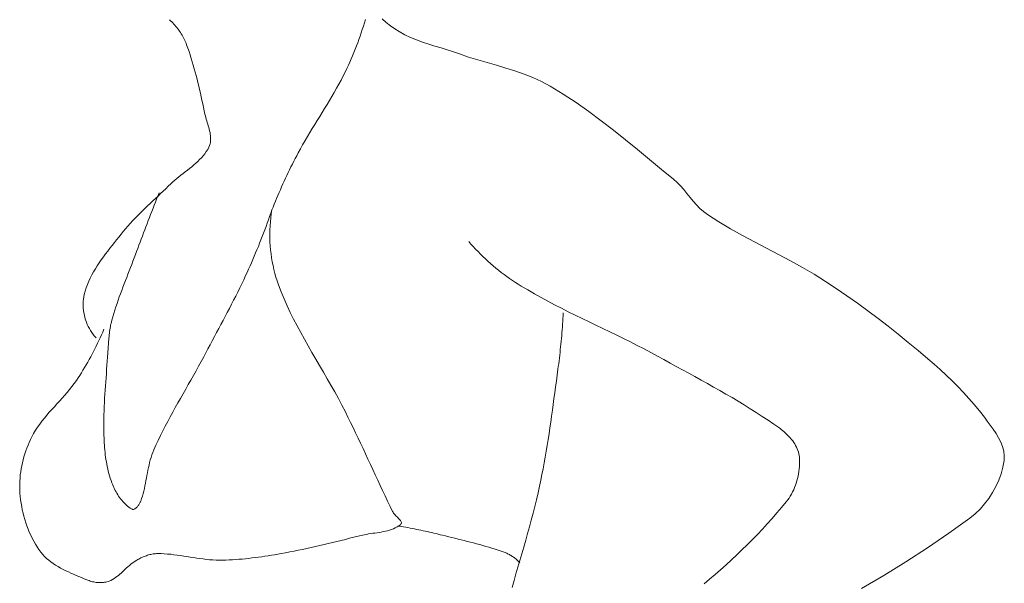
# Model space of a CAD drawing. Units: millimetres. Extents: x 108 to 1593, y 564 to 1614.
# Drawn here: x 1267 to 1313, y 875 to 901 of the extents above; entities that cross this region are included whole.
import ezdxf

# ---------------------------------------------------------------- set-up
doc = ezdxf.new("R2010")
doc.units = ezdxf.units.MM

msp = doc.modelspace()

# ---------------------------------------------------------------- linework, layer by layer
at = {"linetype": 'Continuous', "lineweight": 18}
for p, q in [((1274.221, 901.008), (1274.273, 900.96)), ((1283.358, 900.865), (1283.405, 901.022)), ((1284.189, 901.047), (1284.379, 900.884)), ((1274.273, 900.96), (1274.324, 900.911)), ((1274.324, 900.911), (1274.374, 900.86)), ((1274.374, 900.86), (1274.423, 900.808)), ((1274.423, 900.808), (1274.471, 900.755)), ((1274.471, 900.755), (1274.517, 900.7)), ((1274.517, 900.7), (1274.563, 900.644)), ((1274.563, 900.644), (1274.607, 900.588)), ((1274.607, 900.588), (1274.649, 900.53)), ((1274.649, 900.53), (1274.691, 900.471)), ((1283.209, 900.397), (1283.26, 900.552)), ((1283.26, 900.552), (1283.31, 900.708)), ((1283.31, 900.708), (1283.358, 900.865)), ((1284.379, 900.884), (1284.577, 900.731)), ((1284.577, 900.731), (1284.781, 900.587)), ((1284.781, 900.587), (1284.99, 900.454)), ((1274.691, 900.471), (1274.73, 900.411)), ((1274.73, 900.411), (1274.769, 900.351)), ((1274.769, 900.351), (1274.806, 900.289)), ((1274.806, 900.289), (1274.841, 900.227)), ((1274.841, 900.227), (1274.875, 900.164)), ((1274.875, 900.164), (1274.908, 900.1)), ((1274.908, 900.1), (1274.938, 900.035)), ((1283.044, 899.933), (1283.101, 900.087)), ((1283.101, 900.087), (1283.155, 900.241)), ((1283.155, 900.241), (1283.209, 900.397)), ((1284.99, 900.454), (1285.254, 900.308)), ((1285.254, 900.308), (1285.525, 900.179)), ((1285.525, 900.179), (1285.803, 900.064)), ((1285.803, 900.064), (1286.087, 899.961)), ((1274.938, 900.035), (1274.968, 899.97)), ((1274.968, 899.97), (1274.995, 899.905)), ((1274.995, 899.905), (1275.021, 899.839)), ((1275.021, 899.839), (1275.079, 899.68)), ((1275.079, 899.68), (1275.134, 899.521)), ((1282.866, 899.475), (1282.927, 899.627)), ((1282.927, 899.627), (1282.986, 899.78)), ((1282.986, 899.78), (1283.044, 899.933)), ((1286.087, 899.961), (1286.374, 899.865)), ((1286.374, 899.865), (1286.664, 899.775)), ((1286.664, 899.775), (1286.955, 899.687)), ((1286.955, 899.687), (1287.246, 899.598)), ((1287.246, 899.598), (1287.535, 899.506)), ((1275.134, 899.521), (1275.188, 899.361)), ((1275.188, 899.361), (1275.239, 899.201)), ((1275.239, 899.201), (1275.288, 899.039)), ((1282.673, 899.022), (1282.739, 899.172)), ((1282.739, 899.172), (1282.803, 899.323)), ((1282.803, 899.323), (1282.866, 899.475)), ((1287.535, 899.506), (1287.821, 899.408)), ((1287.821, 899.408), (1288.248, 899.262)), ((1288.248, 899.262), (1288.681, 899.128)), ((1275.288, 899.039), (1275.336, 898.877)), ((1275.336, 898.877), (1275.381, 898.715)), ((1275.381, 898.715), (1275.426, 898.552)), ((1282.467, 898.577), (1282.537, 898.725)), ((1282.537, 898.725), (1282.606, 898.873)), ((1282.606, 898.873), (1282.673, 899.022)), ((1288.681, 899.128), (1289.117, 899.001)), ((1289.117, 899.001), (1289.553, 898.876)), ((1289.553, 898.876), (1289.988, 898.747)), ((1289.988, 898.747), (1290.42, 898.612)), ((1275.426, 898.552), (1275.468, 898.389)), ((1275.468, 898.389), (1275.51, 898.225)), ((1275.51, 898.225), (1275.55, 898.061)), ((1282.269, 898.183), (1282.37, 898.379)), ((1282.37, 898.379), (1282.467, 898.577)), ((1290.42, 898.612), (1290.846, 898.464)), ((1290.846, 898.464), (1291.264, 898.299)), ((1291.264, 898.299), (1291.672, 898.113)), ((1275.55, 898.061), (1275.589, 897.896)), ((1275.589, 897.896), (1275.628, 897.732)), ((1281.948, 897.605), (1282.058, 897.796)), ((1282.058, 897.796), (1282.164, 897.989)), ((1282.164, 897.989), (1282.269, 898.183)), ((1291.672, 898.113), (1292.068, 897.9)), ((1292.068, 897.9), (1292.686, 897.522)), ((1275.628, 897.732), (1275.665, 897.567)), ((1275.665, 897.567), (1275.702, 897.402)), ((1275.702, 897.402), (1275.739, 897.237)), ((1281.724, 897.225), (1281.837, 897.414)), ((1281.837, 897.414), (1281.948, 897.605)), ((1292.686, 897.522), (1293.29, 897.123)), ((1275.739, 897.237), (1275.775, 897.072)), ((1275.775, 897.072), (1275.811, 896.907)), ((1275.811, 896.907), (1275.846, 896.742)), ((1281.378, 896.66), (1281.495, 896.848)), ((1281.495, 896.848), (1281.61, 897.036)), ((1281.61, 897.036), (1281.724, 897.225)), ((1293.29, 897.123), (1293.883, 896.706)), ((1275.846, 896.742), (1275.882, 896.577)), ((1275.882, 896.577), (1275.9, 896.501)), ((1275.9, 896.501), (1275.92, 896.424)), ((1275.92, 896.424), (1275.942, 896.346)), ((1281.145, 896.284), (1281.262, 896.472)), ((1281.262, 896.472), (1281.378, 896.66)), ((1293.883, 896.706), (1294.465, 896.275)), ((1275.942, 896.346), (1275.966, 896.268)), ((1275.966, 896.268), (1275.99, 896.189)), ((1275.99, 896.189), (1276.014, 896.11)), ((1276.014, 896.11), (1276.037, 896.03)), ((1276.037, 896.03), (1276.06, 895.951)), ((1276.06, 895.951), (1276.082, 895.872)), ((1280.799, 895.719), (1280.914, 895.908)), ((1280.914, 895.908), (1281.029, 896.096)), ((1281.029, 896.096), (1281.145, 896.284)), ((1294.465, 896.275), (1295.04, 895.83)), ((1276.082, 895.872), (1276.101, 895.792)), ((1276.101, 895.792), (1276.118, 895.713)), ((1276.118, 895.713), (1276.132, 895.635)), ((1276.132, 895.635), (1276.142, 895.557)), ((1276.142, 895.557), (1276.148, 895.48)), ((1276.148, 895.48), (1276.149, 895.403)), ((1280.574, 895.34), (1280.686, 895.53)), ((1280.686, 895.53), (1280.799, 895.719)), ((1295.04, 895.83), (1295.608, 895.377)), ((1276.067, 895.038), (1276.009, 894.93)), ((1276.097, 895.109), (1276.067, 895.038)), ((1276.12, 895.181), (1276.097, 895.109)), ((1276.136, 895.254), (1276.12, 895.181)), ((1276.146, 895.328), (1276.136, 895.254)), ((1276.149, 895.403), (1276.146, 895.328)), ((1280.357, 894.956), (1280.464, 895.148)), ((1280.464, 895.148), (1280.574, 895.34)), ((1295.608, 895.377), (1296.172, 894.918)), ((1275.717, 894.538), (1275.632, 894.449)), ((1275.798, 894.63), (1275.717, 894.538)), ((1275.874, 894.726), (1275.798, 894.63)), ((1275.944, 894.825), (1275.874, 894.726)), ((1276.009, 894.93), (1275.944, 894.825)), ((1280.115, 894.5), (1280.183, 894.631)), ((1280.183, 894.631), (1280.252, 894.761)), ((1280.252, 894.761), (1280.357, 894.956)), ((1296.172, 894.918), (1296.732, 894.455)), ((1275.258, 894.117), (1275.159, 894.038)), ((1275.355, 894.197), (1275.258, 894.117)), ((1275.45, 894.279), (1275.355, 894.197)), ((1275.543, 894.363), (1275.45, 894.279)), ((1275.632, 894.449), (1275.543, 894.363)), ((1279.851, 893.973), (1279.916, 894.106)), ((1279.916, 894.106), (1279.981, 894.238)), ((1279.981, 894.238), (1280.048, 894.369)), ((1280.048, 894.369), (1280.115, 894.5)), ((1296.732, 894.455), (1297.292, 893.991)), ((1274.658, 893.647), (1274.561, 893.567)), ((1274.757, 893.726), (1274.658, 893.647)), ((1274.858, 893.804), (1274.757, 893.726)), ((1274.958, 893.882), (1274.858, 893.804)), ((1275.059, 893.96), (1274.958, 893.882)), ((1275.159, 894.038), (1275.059, 893.96)), ((1279.66, 893.574), (1279.723, 893.708)), ((1279.723, 893.708), (1279.786, 893.841)), ((1279.786, 893.841), (1279.851, 893.973)), ((1297.292, 893.991), (1297.852, 893.531)), ((1274.163, 893.198), (1274.044, 893.083)), ((1274.282, 893.315), (1274.163, 893.198)), ((1274.372, 893.401), (1274.282, 893.315)), ((1274.465, 893.485), (1274.372, 893.401)), ((1274.561, 893.567), (1274.465, 893.485)), ((1279.417, 893.037), (1279.476, 893.172)), ((1279.476, 893.172), (1279.537, 893.306)), ((1279.537, 893.306), (1279.598, 893.44)), ((1279.598, 893.44), (1279.66, 893.574)), ((1297.852, 893.531), (1298.025, 893.378)), ((1298.025, 893.378), (1298.186, 893.212)), ((1298.186, 893.212), (1298.34, 893.038)), ((1273.681, 892.738), (1273.559, 892.624)), ((1273.615, 892.596), (1273.672, 892.74)), ((1273.672, 892.74), (1273.728, 892.884)), ((1273.802, 892.853), (1273.681, 892.738)), ((1273.923, 892.967), (1273.802, 892.853)), ((1274.044, 893.083), (1273.923, 892.967)), ((1279.242, 892.631), (1279.3, 892.766)), ((1279.3, 892.766), (1279.358, 892.902)), ((1279.358, 892.902), (1279.417, 893.037)), ((1298.34, 893.038), (1298.489, 892.859)), ((1298.489, 892.859), (1298.636, 892.678)), ((1298.636, 892.678), (1298.785, 892.499)), ((1273.194, 892.281), (1273.074, 892.165)), ((1273.316, 892.395), (1273.194, 892.281)), ((1273.437, 892.51), (1273.316, 892.395)), ((1273.559, 892.624), (1273.437, 892.51)), ((1273.446, 892.164), (1273.502, 892.308)), ((1273.502, 892.308), (1273.558, 892.452)), ((1273.558, 892.452), (1273.615, 892.596)), ((1279.021, 892.084), (1279.075, 892.221)), ((1279.075, 892.221), (1279.13, 892.358)), ((1279.13, 892.358), (1279.186, 892.495)), ((1279.186, 892.495), (1279.242, 892.631)), ((1298.785, 892.499), (1298.938, 892.325)), ((1298.938, 892.325), (1299.098, 892.16)), ((1272.717, 891.815), (1272.601, 891.696)), ((1272.835, 891.933), (1272.717, 891.815)), ((1272.954, 892.049), (1272.835, 891.933)), ((1273.074, 892.165), (1272.954, 892.049)), ((1273.278, 891.73), (1273.334, 891.875)), ((1273.334, 891.875), (1273.39, 892.019)), ((1273.39, 892.019), (1273.446, 892.164)), ((1278.913, 891.771), (1278.858, 891.615)), ((1278.967, 891.928), (1278.913, 891.771)), ((1279.021, 892.084), (1278.967, 891.928)), ((1278.967, 891.717), (1278.991, 891.901)), ((1278.991, 891.901), (1279.021, 892.084)), ((1299.098, 892.16), (1299.269, 892.007)), ((1299.269, 892.007), (1299.452, 891.869)), ((1299.452, 891.869), (1299.988, 891.525)), ((1272.263, 891.329), (1272.154, 891.204)), ((1272.374, 891.453), (1272.263, 891.329)), ((1272.486, 891.575), (1272.374, 891.453)), ((1272.601, 891.696), (1272.486, 891.575)), ((1273.056, 891.152), (1273.112, 891.296)), ((1273.112, 891.296), (1273.167, 891.441)), ((1273.167, 891.441), (1273.222, 891.586)), ((1273.222, 891.586), (1273.278, 891.73)), ((1278.745, 891.303), (1278.687, 891.148)), ((1278.802, 891.459), (1278.745, 891.303)), ((1278.858, 891.615), (1278.802, 891.459)), ((1278.925, 891.157), (1278.934, 891.344)), ((1278.934, 891.344), (1278.948, 891.531)), ((1278.948, 891.531), (1278.967, 891.717)), ((1299.988, 891.525), (1300.534, 891.2)), ((1271.944, 890.946), (1271.841, 890.815)), ((1272.047, 891.076), (1271.944, 890.946)), ((1272.154, 891.204), (1272.047, 891.076)), ((1272.892, 890.717), (1272.947, 890.862)), ((1272.947, 890.862), (1273.001, 891.007)), ((1273.001, 891.007), (1273.056, 891.152)), ((1278.569, 890.838), (1278.508, 890.683)), ((1278.628, 890.993), (1278.569, 890.838)), ((1278.687, 891.148), (1278.628, 890.993)), ((1278.921, 890.969), (1278.925, 891.157)), ((1278.923, 890.781), (1278.921, 890.969)), ((1300.534, 891.2), (1301.09, 890.889)), ((1301.09, 890.889), (1301.651, 890.588)), ((1271.528, 890.42), (1271.424, 890.287)), ((1271.633, 890.553), (1271.528, 890.42)), ((1271.737, 890.684), (1271.633, 890.553)), ((1271.841, 890.815), (1271.737, 890.684)), ((1272.729, 890.282), (1272.783, 890.427)), ((1272.783, 890.427), (1272.837, 890.572)), ((1272.837, 890.572), (1272.892, 890.717)), ((1278.385, 890.375), (1278.322, 890.222)), ((1278.447, 890.529), (1278.385, 890.375)), ((1278.508, 890.683), (1278.447, 890.529)), ((1278.929, 890.593), (1278.923, 890.781)), ((1278.941, 890.405), (1278.929, 890.593)), ((1278.957, 890.217), (1278.941, 890.405)), ((1288.358, 890.486), (1288.252, 890.607)), ((1288.466, 890.365), (1288.358, 890.486)), ((1288.576, 890.246), (1288.466, 890.365)), ((1301.651, 890.588), (1302.216, 890.292)), ((1271.218, 890.019), (1271.118, 889.883)), ((1271.32, 890.154), (1271.218, 890.019)), ((1271.424, 890.287), (1271.32, 890.154)), ((1272.563, 889.839), (1272.621, 889.992)), ((1272.621, 889.992), (1272.675, 890.137)), ((1272.675, 890.137), (1272.729, 890.282)), ((1278.194, 889.916), (1278.129, 889.764)), ((1278.259, 890.069), (1278.194, 889.916)), ((1278.322, 890.222), (1278.259, 890.069)), ((1278.979, 890.03), (1278.957, 890.217)), ((1279.005, 889.843), (1278.979, 890.03)), ((1288.689, 890.129), (1288.576, 890.246)), ((1288.803, 890.014), (1288.689, 890.129)), ((1288.919, 889.9), (1288.803, 890.014)), ((1289.036, 889.789), (1288.919, 889.9)), ((1302.216, 890.292), (1302.782, 889.996)), ((1302.782, 889.996), (1303.345, 889.697)), ((1270.832, 889.467), (1270.743, 889.325)), ((1270.924, 889.607), (1270.832, 889.467)), ((1271.02, 889.745), (1270.924, 889.607)), ((1271.118, 889.883), (1271.02, 889.745)), ((1272.388, 889.38), (1272.447, 889.533)), ((1272.447, 889.533), (1272.505, 889.686)), ((1272.505, 889.686), (1272.563, 889.839)), ((1277.996, 889.46), (1277.928, 889.309)), ((1278.063, 889.612), (1277.996, 889.46)), ((1278.129, 889.764), (1278.063, 889.612)), ((1279.036, 889.658), (1279.005, 889.843)), ((1279.073, 889.473), (1279.036, 889.658)), ((1279.114, 889.29), (1279.073, 889.473)), ((1289.156, 889.679), (1289.036, 889.789)), ((1289.277, 889.57), (1289.156, 889.679)), ((1289.4, 889.464), (1289.277, 889.57)), ((1289.525, 889.36), (1289.4, 889.464)), ((1303.345, 889.697), (1303.902, 889.39)), ((1270.578, 889.036), (1270.503, 888.888)), ((1270.658, 889.181), (1270.578, 889.036)), ((1270.743, 889.325), (1270.658, 889.181)), ((1272.21, 888.922), (1272.27, 889.075)), ((1272.27, 889.075), (1272.329, 889.228)), ((1272.329, 889.228), (1272.388, 889.38)), ((1277.79, 889.007), (1277.699, 888.813)), ((1277.859, 889.158), (1277.79, 889.007)), ((1277.928, 889.309), (1277.859, 889.158)), ((1279.16, 889.109), (1279.114, 889.29)), ((1279.212, 888.93), (1279.16, 889.109)), ((1289.651, 889.258), (1289.525, 889.36)), ((1289.779, 889.157), (1289.651, 889.258)), ((1289.908, 889.059), (1289.779, 889.157)), ((1290.039, 888.963), (1289.908, 889.059)), ((1303.902, 889.39), (1304.452, 889.069)), ((1304.452, 889.069), (1304.991, 888.73)), ((1270.37, 888.586), (1270.313, 888.432)), ((1270.434, 888.738), (1270.37, 888.586)), ((1270.503, 888.888), (1270.434, 888.738)), ((1272.035, 888.464), (1272.093, 888.617)), ((1272.093, 888.617), (1272.151, 888.77)), ((1272.151, 888.77), (1272.21, 888.922)), ((1277.606, 888.619), (1277.513, 888.426)), ((1277.699, 888.813), (1277.606, 888.619)), ((1279.268, 888.752), (1279.212, 888.93)), ((1279.329, 888.577), (1279.268, 888.752)), ((1279.455, 888.245), (1279.329, 888.577)), ((1290.171, 888.869), (1290.039, 888.963)), ((1290.305, 888.777), (1290.171, 888.869)), ((1290.44, 888.687), (1290.305, 888.777)), ((1290.576, 888.6), (1290.44, 888.687)), ((1290.714, 888.515), (1290.576, 888.6)), ((1291.023, 888.331), (1290.714, 888.515)), ((1304.991, 888.73), (1305.492, 888.397)), ((1270.221, 888.115), (1270.199, 888.012)), ((1270.263, 888.275), (1270.221, 888.115)), ((1270.313, 888.432), (1270.263, 888.275)), ((1271.865, 888.004), (1271.921, 888.157)), ((1271.921, 888.157), (1271.977, 888.311)), ((1271.977, 888.311), (1272.035, 888.464)), ((1277.418, 888.234), (1277.322, 888.042)), ((1277.513, 888.426), (1277.418, 888.234)), ((1279.59, 887.918), (1279.455, 888.245)), ((1291.334, 888.151), (1291.023, 888.331)), ((1291.648, 887.976), (1291.334, 888.151)), ((1305.492, 888.397), (1305.989, 888.056)), ((1305.989, 888.056), (1306.48, 887.708)), ((1270.173, 887.799), (1270.168, 887.69)), ((1270.168, 887.69), (1270.169, 887.581)), ((1270.183, 887.906), (1270.173, 887.799)), ((1270.199, 888.012), (1270.183, 887.906)), ((1271.705, 887.54), (1271.757, 887.695)), ((1271.757, 887.695), (1271.81, 887.849)), ((1271.81, 887.849), (1271.865, 888.004)), ((1277.127, 887.659), (1277.028, 887.468)), ((1277.225, 887.85), (1277.127, 887.659)), ((1277.322, 888.042), (1277.225, 887.85)), ((1279.733, 887.594), (1279.59, 887.918)), ((1279.884, 887.273), (1279.733, 887.594)), ((1291.965, 887.805), (1291.648, 887.976)), ((1292.283, 887.638), (1291.965, 887.805)), ((1292.603, 887.473), (1292.283, 887.638)), ((1306.48, 887.708), (1306.967, 887.353)), ((1270.169, 887.581), (1270.176, 887.471)), ((1270.176, 887.471), (1270.187, 887.361)), ((1270.187, 887.361), (1270.204, 887.251)), ((1270.204, 887.251), (1270.226, 887.141)), ((1270.226, 887.141), (1270.253, 887.033)), ((1271.558, 887.072), (1271.605, 887.229)), ((1271.605, 887.229), (1271.654, 887.385)), ((1271.654, 887.385), (1271.705, 887.54)), ((1276.929, 887.278), (1276.829, 887.088)), ((1277.028, 887.468), (1276.929, 887.278)), ((1280.041, 886.956), (1279.884, 887.273)), ((1292.924, 887.311), (1292.603, 887.473)), ((1292.683, 887.253), (1292.676, 887.121)), ((1293.247, 887.151), (1292.924, 887.311)), ((1293.57, 886.993), (1293.247, 887.151)), ((1306.967, 887.353), (1307.449, 886.992)), ((1270.253, 887.033), (1270.285, 886.926)), ((1270.285, 886.926), (1270.321, 886.821)), ((1270.321, 886.821), (1270.363, 886.717)), ((1270.363, 886.717), (1270.409, 886.616)), ((1271.444, 886.613), (1271.458, 886.689)), ((1271.458, 886.689), (1271.475, 886.765)), ((1271.475, 886.765), (1271.493, 886.84)), ((1271.493, 886.84), (1271.513, 886.915)), ((1271.513, 886.915), (1271.558, 887.072)), ((1276.628, 886.708), (1276.527, 886.519)), ((1276.729, 886.898), (1276.628, 886.708)), ((1276.829, 887.088), (1276.729, 886.898)), ((1280.204, 886.641), (1280.041, 886.956)), ((1292.652, 886.723), (1292.643, 886.59)), ((1292.66, 886.855), (1292.652, 886.723)), ((1292.669, 886.988), (1292.66, 886.855)), ((1292.676, 887.121), (1292.669, 886.988)), ((1293.895, 886.836), (1293.57, 886.993)), ((1294.219, 886.679), (1293.895, 886.836)), ((1294.544, 886.523), (1294.219, 886.679)), ((1307.449, 886.992), (1307.926, 886.625)), ((1270.409, 886.616), (1270.459, 886.518)), ((1270.459, 886.518), (1270.514, 886.424)), ((1270.514, 886.424), (1270.573, 886.332)), ((1270.573, 886.332), (1270.636, 886.245)), ((1270.636, 886.245), (1270.703, 886.162)), ((1271.03, 886.221), (1270.971, 886.09)), ((1271.087, 886.352), (1271.03, 886.221)), ((1271.144, 886.484), (1271.087, 886.352)), ((1271.382, 886.152), (1271.389, 886.23)), ((1271.389, 886.23), (1271.398, 886.307)), ((1271.398, 886.307), (1271.407, 886.384)), ((1271.407, 886.384), (1271.418, 886.461)), ((1271.418, 886.461), (1271.43, 886.537)), ((1271.43, 886.537), (1271.444, 886.613)), ((1276.426, 886.329), (1276.325, 886.14)), ((1276.527, 886.519), (1276.426, 886.329)), ((1280.372, 886.328), (1280.204, 886.641)), ((1280.544, 886.017), (1280.372, 886.328)), ((1292.623, 886.325), (1292.612, 886.193)), ((1292.633, 886.458), (1292.623, 886.325)), ((1292.643, 886.59), (1292.633, 886.458)), ((1294.868, 886.366), (1294.544, 886.523)), ((1295.192, 886.209), (1294.868, 886.366)), ((1295.516, 886.05), (1295.192, 886.209)), ((1307.926, 886.625), (1308.399, 886.251)), ((1308.399, 886.251), (1308.868, 885.872)), ((1270.703, 886.162), (1270.774, 886.084)), ((1270.849, 885.829), (1270.786, 885.7)), ((1270.911, 885.959), (1270.849, 885.829)), ((1270.971, 886.09), (1270.911, 885.959)), ((1271.348, 885.687), (1271.352, 885.764)), ((1271.352, 885.764), (1271.357, 885.842)), ((1271.357, 885.842), (1271.363, 885.92)), ((1271.363, 885.92), (1271.368, 885.997)), ((1271.368, 885.997), (1271.375, 886.075)), ((1271.375, 886.075), (1271.382, 886.152)), ((1276.123, 885.761), (1276.022, 885.571)), ((1276.224, 885.95), (1276.123, 885.761)), ((1276.325, 886.14), (1276.224, 885.95)), ((1280.719, 885.707), (1280.544, 886.017)), ((1292.576, 885.795), (1292.562, 885.663)), ((1292.588, 885.928), (1292.576, 885.795)), ((1292.6, 886.06), (1292.588, 885.928)), ((1292.612, 886.193), (1292.6, 886.06)), ((1295.838, 885.89), (1295.516, 886.05)), ((1296.159, 885.727), (1295.838, 885.89)), ((1308.868, 885.872), (1309.332, 885.488)), ((1270.589, 885.316), (1270.521, 885.19)), ((1270.656, 885.444), (1270.589, 885.316)), ((1270.722, 885.572), (1270.656, 885.444)), ((1270.786, 885.7), (1270.722, 885.572)), ((1271.315, 885.183), (1271.328, 885.376)), ((1271.328, 885.376), (1271.333, 885.454)), ((1271.333, 885.454), (1271.338, 885.531)), ((1271.338, 885.531), (1271.343, 885.609)), ((1271.343, 885.609), (1271.348, 885.687)), ((1275.921, 885.382), (1275.821, 885.192)), ((1276.022, 885.571), (1275.921, 885.382)), ((1280.896, 885.399), (1280.719, 885.707)), ((1281.075, 885.091), (1280.896, 885.399)), ((1292.534, 885.399), (1292.519, 885.267)), ((1292.549, 885.531), (1292.534, 885.399)), ((1292.562, 885.663), (1292.549, 885.531)), ((1296.479, 885.562), (1296.159, 885.727)), ((1296.798, 885.394), (1296.479, 885.562)), ((1297.114, 885.223), (1296.798, 885.394)), ((1309.332, 885.488), (1309.791, 885.1)), ((1270.381, 884.939), (1270.309, 884.814)), ((1270.452, 885.064), (1270.381, 884.939)), ((1270.521, 885.19), (1270.452, 885.064)), ((1271.286, 884.795), (1271.301, 884.989)), ((1271.301, 884.989), (1271.315, 885.183)), ((1275.704, 884.973), (1275.586, 884.755)), ((1275.821, 885.192), (1275.704, 884.973)), ((1281.255, 884.783), (1281.075, 885.091)), ((1292.472, 884.871), (1292.454, 884.739)), ((1292.488, 885.003), (1292.472, 884.871)), ((1292.504, 885.135), (1292.488, 885.003)), ((1292.519, 885.267), (1292.504, 885.135)), ((1297.405, 885.063), (1297.114, 885.223)), ((1297.697, 884.903), (1297.405, 885.063)), ((1297.989, 884.743), (1297.697, 884.903)), ((1309.791, 885.1), (1310.079, 884.85)), ((1310.079, 884.85), (1310.364, 884.595)), ((1270.086, 884.445), (1270.009, 884.324)), ((1270.161, 884.568), (1270.086, 884.445)), ((1270.236, 884.69), (1270.161, 884.568)), ((1270.309, 884.814), (1270.236, 884.69)), ((1271.242, 884.214), (1271.257, 884.408)), ((1271.257, 884.408), (1271.271, 884.602)), ((1271.271, 884.602), (1271.286, 884.795)), ((1275.466, 884.538), (1275.345, 884.321)), ((1275.586, 884.755), (1275.466, 884.538)), ((1281.435, 884.475), (1281.255, 884.783)), ((1281.614, 884.167), (1281.435, 884.475)), ((1292.437, 884.607), (1292.4, 884.332)), ((1292.454, 884.739), (1292.437, 884.607)), ((1298.281, 884.584), (1297.989, 884.743)), ((1298.573, 884.424), (1298.281, 884.584)), ((1298.865, 884.263), (1298.573, 884.424)), ((1310.364, 884.595), (1310.645, 884.336)), ((1269.75, 883.938), (1269.643, 883.796)), ((1269.851, 884.084), (1269.75, 883.938)), ((1269.931, 884.204), (1269.851, 884.084)), ((1270.009, 884.324), (1269.931, 884.204)), ((1271.214, 883.827), (1271.228, 884.02)), ((1271.228, 884.02), (1271.242, 884.214)), ((1275.224, 884.105), (1275.101, 883.89)), ((1275.345, 884.321), (1275.224, 884.105)), ((1281.791, 883.858), (1281.614, 884.167)), ((1292.363, 884.058), (1292.326, 883.783)), ((1292.4, 884.332), (1292.363, 884.058)), ((1299.157, 884.102), (1298.865, 884.263)), ((1299.447, 883.94), (1299.157, 884.102)), ((1299.738, 883.777), (1299.447, 883.94)), ((1310.645, 884.336), (1310.92, 884.072)), ((1310.92, 884.072), (1311.191, 883.802)), ((1269.418, 883.52), (1269.301, 883.384)), ((1269.533, 883.657), (1269.418, 883.52)), ((1269.643, 883.796), (1269.533, 883.657)), ((1271.177, 883.245), (1271.188, 883.439)), ((1271.188, 883.439), (1271.201, 883.633)), ((1271.201, 883.633), (1271.214, 883.827)), ((1274.855, 883.458), (1274.733, 883.243)), ((1274.978, 883.674), (1274.855, 883.458)), ((1275.101, 883.89), (1274.978, 883.674)), ((1281.966, 883.548), (1281.791, 883.858)), ((1282.138, 883.237), (1281.966, 883.548)), ((1292.289, 883.508), (1292.252, 883.233)), ((1292.326, 883.783), (1292.289, 883.508)), ((1300.027, 883.612), (1299.738, 883.777)), ((1300.315, 883.445), (1300.027, 883.612)), ((1300.602, 883.277), (1300.315, 883.445)), ((1311.191, 883.802), (1311.455, 883.526)), ((1311.455, 883.526), (1311.713, 883.245)), ((1268.94, 882.986), (1268.819, 882.854)), ((1269.062, 883.118), (1268.94, 882.986)), ((1269.182, 883.251), (1269.062, 883.118)), ((1269.301, 883.384), (1269.182, 883.251)), ((1271.157, 882.857), (1271.166, 883.051)), ((1271.166, 883.051), (1271.177, 883.245)), ((1274.611, 883.027), (1274.489, 882.81)), ((1274.733, 883.243), (1274.611, 883.027)), ((1282.305, 882.923), (1282.138, 883.237)), ((1292.252, 883.233), (1292.215, 882.958)), ((1300.888, 883.107), (1300.602, 883.277)), ((1301.172, 882.934), (1300.888, 883.107)), ((1311.713, 883.245), (1311.963, 882.957)), ((1268.579, 882.589), (1268.462, 882.454)), ((1268.699, 882.722), (1268.579, 882.589)), ((1268.819, 882.854), (1268.699, 882.722)), ((1271.144, 882.469), (1271.15, 882.663)), ((1271.15, 882.663), (1271.157, 882.857)), ((1274.369, 882.594), (1274.25, 882.376)), ((1274.489, 882.81), (1274.369, 882.594)), ((1282.467, 882.607), (1282.305, 882.923)), ((1282.589, 882.363), (1282.467, 882.607)), ((1292.178, 882.683), (1292.139, 882.408)), ((1292.215, 882.958), (1292.178, 882.683)), ((1301.455, 882.759), (1301.172, 882.934)), ((1301.735, 882.581), (1301.455, 882.759)), ((1302.014, 882.4), (1301.735, 882.581)), ((1311.963, 882.957), (1312.205, 882.662)), ((1312.205, 882.662), (1312.438, 882.361)), ((1268.237, 882.179), (1268.13, 882.038)), ((1268.348, 882.318), (1268.237, 882.179)), ((1268.462, 882.454), (1268.348, 882.318)), ((1271.137, 882.081), (1271.139, 882.275)), ((1271.137, 881.887), (1271.137, 882.081)), ((1271.139, 882.275), (1271.144, 882.469)), ((1274.133, 882.158), (1274.018, 881.938)), ((1274.25, 882.376), (1274.133, 882.158)), ((1282.709, 882.119), (1282.589, 882.363)), ((1282.828, 881.874), (1282.709, 882.119)), ((1292.1, 882.133), (1292.06, 881.859)), ((1292.139, 882.408), (1292.1, 882.133)), ((1302.291, 882.216), (1302.014, 882.4)), ((1302.565, 882.029), (1302.291, 882.216)), ((1312.438, 882.361), (1312.575, 882.179)), ((1312.575, 882.179), (1312.715, 881.992)), ((1267.842, 881.594), (1267.759, 881.438)), ((1267.932, 881.746), (1267.842, 881.594)), ((1268.028, 881.894), (1267.932, 881.746)), ((1268.13, 882.038), (1268.028, 881.894)), ((1271.139, 881.693), (1271.137, 881.887)), ((1271.144, 881.499), (1271.139, 881.693)), ((1273.905, 881.718), (1273.795, 881.496)), ((1274.018, 881.938), (1273.905, 881.718)), ((1282.946, 881.629), (1282.828, 881.874)), ((1283.063, 881.383), (1282.946, 881.629)), ((1292.019, 881.585), (1291.977, 881.311)), ((1292.06, 881.859), (1292.019, 881.585)), ((1302.837, 881.838), (1302.565, 882.029)), ((1302.904, 881.789), (1302.837, 881.838)), ((1302.97, 881.738), (1302.904, 881.789)), ((1303.035, 881.684), (1302.97, 881.738)), ((1303.099, 881.628), (1303.035, 881.684)), ((1303.162, 881.569), (1303.099, 881.628)), ((1312.715, 881.992), (1312.853, 881.799)), ((1312.853, 881.799), (1312.985, 881.601)), ((1312.985, 881.601), (1313.106, 881.398)), ((1267.638, 881.179), (1267.582, 881.047)), ((1267.697, 881.309), (1267.638, 881.179)), ((1267.759, 881.438), (1267.697, 881.309)), ((1271.147, 881.387), (1271.144, 881.499)), ((1271.152, 881.274), (1271.147, 881.387)), ((1271.158, 881.162), (1271.152, 881.274)), ((1271.165, 881.049), (1271.158, 881.162)), ((1273.687, 881.273), (1273.583, 881.049)), ((1273.795, 881.496), (1273.687, 881.273)), ((1283.179, 881.136), (1283.063, 881.383)), ((1283.295, 880.89), (1283.179, 881.136)), ((1291.977, 881.311), (1291.934, 881.037)), ((1303.224, 881.508), (1303.162, 881.569)), ((1303.283, 881.446), (1303.224, 881.508)), ((1303.34, 881.381), (1303.283, 881.446)), ((1303.395, 881.314), (1303.34, 881.381)), ((1303.447, 881.246), (1303.395, 881.314)), ((1303.497, 881.176), (1303.447, 881.246)), ((1303.542, 881.104), (1303.497, 881.176)), ((1313.106, 881.398), (1313.209, 881.192)), ((1313.209, 881.192), (1313.292, 880.981)), ((1267.48, 880.777), (1267.435, 880.639)), ((1267.529, 880.912), (1267.48, 880.777)), ((1267.582, 881.047), (1267.529, 880.912)), ((1271.174, 880.936), (1271.165, 881.049)), ((1271.184, 880.823), (1271.174, 880.936)), ((1271.195, 880.711), (1271.184, 880.823)), ((1271.208, 880.598), (1271.195, 880.711)), ((1273.435, 880.708), (1273.393, 880.592)), ((1273.482, 880.822), (1273.435, 880.708)), ((1273.583, 881.049), (1273.482, 880.822)), ((1283.41, 880.643), (1283.295, 880.89)), ((1291.888, 880.763), (1291.841, 880.49)), ((1291.934, 881.037), (1291.888, 880.763)), ((1303.585, 881.031), (1303.542, 881.104)), ((1303.624, 880.956), (1303.585, 881.031)), ((1303.658, 880.88), (1303.624, 880.956)), ((1303.688, 880.803), (1303.658, 880.88)), ((1303.714, 880.725), (1303.688, 880.803)), ((1303.735, 880.646), (1303.714, 880.725)), ((1313.292, 880.981), (1313.348, 880.767)), ((1313.348, 880.767), (1313.372, 880.55)), ((1267.32, 880.22), (1267.289, 880.078)), ((1267.354, 880.361), (1267.32, 880.22)), ((1267.393, 880.501), (1267.354, 880.361)), ((1267.435, 880.639), (1267.393, 880.501)), ((1271.222, 880.486), (1271.208, 880.598)), ((1271.238, 880.374), (1271.222, 880.486)), ((1271.256, 880.262), (1271.238, 880.374)), ((1271.276, 880.151), (1271.256, 880.262)), ((1273.288, 880.237), (1273.259, 880.116)), ((1273.319, 880.356), (1273.288, 880.237)), ((1273.354, 880.475), (1273.319, 880.356)), ((1273.393, 880.592), (1273.354, 880.475)), ((1283.524, 880.396), (1283.41, 880.643)), ((1283.639, 880.148), (1283.524, 880.396)), ((1291.792, 880.217), (1291.742, 879.945)), ((1291.841, 880.49), (1291.792, 880.217)), ((1303.75, 880.565), (1303.735, 880.646)), ((1303.76, 880.484), (1303.75, 880.565)), ((1303.768, 880.375), (1303.76, 880.484)), ((1303.771, 880.265), (1303.768, 880.375)), ((1303.77, 880.154), (1303.771, 880.265)), ((1313.361, 880.33), (1313.303, 880.019)), ((1313.372, 880.55), (1313.361, 880.33)), ((1267.24, 879.793), (1267.222, 879.65)), ((1267.263, 879.936), (1267.24, 879.793)), ((1267.289, 880.078), (1267.263, 879.936)), ((1271.298, 880.04), (1271.276, 880.151)), ((1271.321, 879.93), (1271.298, 880.04)), ((1271.347, 879.821), (1271.321, 879.93)), ((1271.376, 879.712), (1271.347, 879.821)), ((1273.183, 879.751), (1273.16, 879.628)), ((1273.207, 879.873), (1273.183, 879.751)), ((1273.232, 879.995), (1273.207, 879.873)), ((1273.259, 880.116), (1273.232, 879.995)), ((1283.753, 879.901), (1283.639, 880.148)), ((1283.868, 879.654), (1283.753, 879.901)), ((1291.742, 879.945), (1291.689, 879.673)), ((1303.725, 879.708), (1303.743, 879.819)), ((1303.743, 879.819), (1303.756, 879.931)), ((1303.756, 879.931), (1303.765, 880.042)), ((1303.765, 880.042), (1303.77, 880.154)), ((1313.303, 880.019), (1313.218, 879.71)), ((1267.198, 879.363), (1267.193, 879.22)), ((1267.208, 879.507), (1267.198, 879.363)), ((1267.222, 879.65), (1267.208, 879.507)), ((1271.406, 879.604), (1271.376, 879.712)), ((1271.439, 879.496), (1271.406, 879.604)), ((1271.475, 879.39), (1271.439, 879.496)), ((1271.513, 879.284), (1271.475, 879.39)), ((1271.541, 879.212), (1271.513, 879.284)), ((1273.114, 879.383), (1273.091, 879.261)), ((1273.137, 879.506), (1273.114, 879.383)), ((1273.16, 879.628), (1273.137, 879.506)), ((1283.982, 879.407), (1283.868, 879.654)), ((1284.097, 879.16), (1283.982, 879.407)), ((1291.633, 879.401), (1291.575, 879.13)), ((1291.689, 879.673), (1291.633, 879.401)), ((1303.616, 879.27), (1303.649, 879.378)), ((1303.649, 879.378), (1303.678, 879.487)), ((1303.678, 879.487), (1303.704, 879.597)), ((1303.704, 879.597), (1303.725, 879.708)), ((1313.108, 879.406), (1312.975, 879.11)), ((1313.218, 879.71), (1313.108, 879.406)), ((1267.193, 879.22), (1267.192, 879.077)), ((1267.192, 879.077), (1267.196, 878.934)), ((1267.196, 878.934), (1267.205, 878.792)), ((1271.571, 879.14), (1271.541, 879.212)), ((1271.603, 879.069), (1271.571, 879.14)), ((1271.636, 878.998), (1271.603, 879.069)), ((1271.672, 878.928), (1271.636, 878.998)), ((1271.71, 878.858), (1271.672, 878.928)), ((1271.749, 878.79), (1271.71, 878.858)), ((1273.011, 878.896), (1272.98, 878.776)), ((1273.04, 879.017), (1273.011, 878.896)), ((1273.066, 879.138), (1273.04, 879.017)), ((1273.091, 879.261), (1273.066, 879.138)), ((1284.213, 878.913), (1284.097, 879.16)), ((1284.329, 878.667), (1284.213, 878.913)), ((1291.575, 879.13), (1291.503, 878.81)), ((1303.391, 878.756), (1303.444, 878.855)), ((1303.444, 878.855), (1303.493, 878.955)), ((1303.493, 878.955), (1303.537, 879.058)), ((1303.537, 879.058), (1303.578, 879.163)), ((1303.578, 879.163), (1303.616, 879.27)), ((1312.82, 878.823), (1312.644, 878.548)), ((1312.975, 879.11), (1312.82, 878.823)), ((1267.205, 878.792), (1267.219, 878.637)), ((1267.219, 878.637), (1267.237, 878.482)), ((1267.237, 878.482), (1267.259, 878.327)), ((1271.791, 878.723), (1271.749, 878.79)), ((1271.834, 878.656), (1271.791, 878.723)), ((1271.88, 878.592), (1271.834, 878.656)), ((1271.927, 878.529), (1271.88, 878.592)), ((1271.976, 878.467), (1271.927, 878.529)), ((1272.027, 878.407), (1271.976, 878.467)), ((1272.08, 878.35), (1272.027, 878.407)), ((1272.843, 878.366), (1272.828, 878.337)), ((1272.856, 878.395), (1272.843, 878.366)), ((1272.867, 878.422), (1272.856, 878.395)), ((1272.908, 878.539), (1272.867, 878.422)), ((1272.946, 878.657), (1272.908, 878.539)), ((1272.98, 878.776), (1272.946, 878.657)), ((1284.446, 878.421), (1284.329, 878.667)), ((1284.564, 878.175), (1284.446, 878.421)), ((1291.428, 878.49), (1291.35, 878.171)), ((1291.503, 878.81), (1291.428, 878.49)), ((1302.928, 878.129), (1303.145, 878.392)), ((1303.145, 878.392), (1303.212, 878.478)), ((1303.212, 878.478), (1303.275, 878.568)), ((1303.275, 878.568), (1303.335, 878.66)), ((1303.335, 878.66), (1303.391, 878.756)), ((1312.644, 878.548), (1312.448, 878.288)), ((1267.259, 878.327), (1267.285, 878.172)), ((1267.285, 878.172), (1267.315, 878.017)), ((1267.315, 878.017), (1267.349, 877.863)), ((1272.135, 878.294), (1272.08, 878.35)), ((1272.191, 878.241), (1272.135, 878.294)), ((1272.25, 878.19), (1272.191, 878.241)), ((1272.31, 878.142), (1272.25, 878.19)), ((1272.372, 878.096), (1272.31, 878.142)), ((1272.436, 878.053), (1272.372, 878.096)), ((1272.46, 878.041), (1272.436, 878.053)), ((1272.485, 878.034), (1272.46, 878.041)), ((1272.51, 878.032), (1272.485, 878.034)), ((1272.536, 878.036), (1272.51, 878.032)), ((1272.561, 878.043), (1272.536, 878.036)), ((1272.587, 878.055), (1272.561, 878.043)), ((1272.612, 878.07), (1272.587, 878.055)), ((1272.637, 878.088), (1272.612, 878.07)), ((1272.662, 878.11), (1272.637, 878.088)), ((1272.686, 878.133), (1272.662, 878.11)), ((1272.71, 878.159), (1272.686, 878.133)), ((1272.732, 878.187), (1272.71, 878.159)), ((1272.754, 878.216), (1272.732, 878.187)), ((1272.774, 878.245), (1272.754, 878.216)), ((1272.794, 878.276), (1272.774, 878.245)), ((1272.812, 878.306), (1272.794, 878.276)), ((1272.828, 878.337), (1272.812, 878.306)), ((1284.683, 877.93), (1284.564, 878.175)), ((1284.702, 877.896), (1284.683, 877.93)), ((1284.726, 877.861), (1284.702, 877.896)), ((1291.35, 878.171), (1291.269, 877.853)), ((1302.707, 877.869), (1302.928, 878.129)), ((1312.235, 878.046), (1312.005, 877.823)), ((1312.448, 878.288), (1312.235, 878.046)), ((1267.349, 877.863), (1267.388, 877.71)), ((1267.388, 877.71), (1267.43, 877.557)), ((1267.43, 877.557), (1267.477, 877.406)), ((1284.754, 877.826), (1284.726, 877.861)), ((1284.786, 877.791), (1284.754, 877.826)), ((1284.82, 877.755), (1284.786, 877.791)), ((1284.855, 877.72), (1284.82, 877.755)), ((1284.891, 877.684), (1284.855, 877.72)), ((1284.926, 877.649), (1284.891, 877.684)), ((1284.961, 877.614), (1284.926, 877.649)), ((1284.993, 877.58), (1284.961, 877.614)), ((1285.023, 877.546), (1284.993, 877.58)), ((1285.048, 877.513), (1285.023, 877.546)), ((1285.07, 877.481), (1285.048, 877.513)), ((1285.085, 877.45), (1285.07, 877.481)), ((1285.095, 877.42), (1285.085, 877.45)), ((1291.186, 877.535), (1291.1, 877.218)), ((1291.269, 877.853), (1291.186, 877.535)), ((1302.255, 877.358), (1302.483, 877.612)), ((1302.483, 877.612), (1302.707, 877.869)), ((1311.761, 877.622), (1310.777, 876.911)), ((1312.005, 877.823), (1311.761, 877.622)), ((1267.477, 877.406), (1267.528, 877.257)), ((1267.528, 877.257), (1267.583, 877.109)), ((1267.583, 877.109), (1267.643, 876.964)), ((1284.054, 876.955), (1284.153, 876.971)), ((1284.153, 876.971), (1284.251, 876.99)), ((1284.251, 876.99), (1284.348, 877.01)), ((1284.348, 877.01), (1284.444, 877.033)), ((1284.444, 877.033), (1284.538, 877.059)), ((1284.538, 877.059), (1284.63, 877.089)), ((1284.63, 877.089), (1284.72, 877.124)), ((1284.72, 877.124), (1284.807, 877.163)), ((1284.807, 877.163), (1284.892, 877.208)), ((1284.892, 877.208), (1284.973, 877.258)), ((1284.973, 877.258), (1285.052, 877.315)), ((1284.99, 877.253), (1285.093, 877.235)), ((1285.052, 877.315), (1285.076, 877.339)), ((1285.076, 877.339), (1285.091, 877.365)), ((1285.091, 877.365), (1285.097, 877.392)), ((1285.093, 877.235), (1285.195, 877.217)), ((1285.097, 877.392), (1285.095, 877.42)), ((1285.195, 877.217), (1285.297, 877.198)), ((1285.297, 877.198), (1285.399, 877.179)), ((1285.399, 877.179), (1285.501, 877.159)), ((1285.501, 877.159), (1285.603, 877.139)), ((1285.603, 877.139), (1285.705, 877.119)), ((1285.705, 877.119), (1285.806, 877.098)), ((1285.806, 877.098), (1285.908, 877.077)), ((1285.908, 877.077), (1286.01, 877.056)), ((1286.01, 877.056), (1286.111, 877.034)), ((1286.111, 877.034), (1286.213, 877.012)), ((1286.213, 877.012), (1286.314, 876.99)), ((1286.314, 876.99), (1286.415, 876.967)), ((1286.415, 876.967), (1286.516, 876.944)), ((1291.1, 877.218), (1291.013, 876.902)), ((1301.79, 876.859), (1302.024, 877.107)), ((1302.024, 877.107), (1302.255, 877.358)), ((1267.643, 876.964), (1267.707, 876.82)), ((1267.707, 876.82), (1267.776, 876.679)), ((1267.776, 876.679), (1267.849, 876.541)), ((1267.849, 876.541), (1267.927, 876.406)), ((1281.867, 876.48), (1282.067, 876.529)), ((1282.067, 876.529), (1282.267, 876.578)), ((1282.267, 876.578), (1282.467, 876.627)), ((1282.467, 876.627), (1282.667, 876.676)), ((1282.667, 876.676), (1282.867, 876.725)), ((1282.867, 876.725), (1283.067, 876.774)), ((1283.067, 876.774), (1283.267, 876.822)), ((1283.267, 876.822), (1283.363, 876.844)), ((1283.363, 876.844), (1283.46, 876.863)), ((1283.46, 876.863), (1283.557, 876.88)), ((1283.557, 876.88), (1283.656, 876.896)), ((1283.656, 876.896), (1283.756, 876.911)), ((1283.756, 876.911), (1283.855, 876.925)), ((1283.855, 876.925), (1283.955, 876.94)), ((1283.955, 876.94), (1284.054, 876.955)), ((1286.516, 876.944), (1286.618, 876.92)), ((1286.618, 876.92), (1286.719, 876.896)), ((1286.719, 876.896), (1286.82, 876.872)), ((1286.82, 876.872), (1286.92, 876.847)), ((1286.92, 876.847), (1287.021, 876.822)), ((1287.021, 876.822), (1287.167, 876.786)), ((1287.167, 876.786), (1287.313, 876.75)), ((1287.313, 876.75), (1287.458, 876.714)), ((1287.458, 876.714), (1287.604, 876.678)), ((1287.604, 876.678), (1287.75, 876.642)), ((1287.75, 876.642), (1287.896, 876.606)), ((1287.896, 876.606), (1288.042, 876.569)), ((1288.042, 876.569), (1288.187, 876.532)), ((1288.187, 876.532), (1288.333, 876.495)), ((1290.925, 876.585), (1290.835, 876.269)), ((1291.013, 876.902), (1290.925, 876.585)), ((1301.312, 876.371), (1301.553, 876.613)), ((1301.553, 876.613), (1301.79, 876.859)), ((1310.777, 876.911), (1309.773, 876.229)), ((1267.927, 876.406), (1268.01, 876.275)), ((1268.01, 876.275), (1268.097, 876.147)), ((1268.097, 876.147), (1268.19, 876.022)), ((1279.857, 876.035), (1280.059, 876.074)), ((1280.059, 876.074), (1280.26, 876.115)), ((1280.26, 876.115), (1280.462, 876.157)), ((1280.462, 876.157), (1280.663, 876.201)), ((1280.663, 876.201), (1280.864, 876.245)), ((1280.864, 876.245), (1281.065, 876.291)), ((1281.065, 876.291), (1281.266, 876.337)), ((1281.266, 876.337), (1281.466, 876.384)), ((1281.466, 876.384), (1281.666, 876.432)), ((1281.666, 876.432), (1281.867, 876.48)), ((1288.333, 876.495), (1288.478, 876.457)), ((1288.478, 876.457), (1288.623, 876.418)), ((1288.623, 876.418), (1288.768, 876.379)), ((1288.768, 876.379), (1288.912, 876.339)), ((1288.912, 876.339), (1289.057, 876.297)), ((1289.057, 876.297), (1289.201, 876.255)), ((1289.201, 876.255), (1289.344, 876.211)), ((1289.344, 876.211), (1289.487, 876.166)), ((1289.487, 876.166), (1289.63, 876.12)), ((1289.63, 876.12), (1289.772, 876.072)), ((1289.772, 876.072), (1289.914, 876.022)), ((1290.835, 876.269), (1290.744, 875.954)), ((1300.822, 875.894), (1301.068, 876.131)), ((1301.068, 876.131), (1301.312, 876.371)), ((1309.773, 876.229), (1308.751, 875.572)), ((1268.19, 876.022), (1268.273, 875.921)), ((1268.273, 875.921), (1268.363, 875.825)), ((1268.363, 875.825), (1268.457, 875.734)), ((1268.457, 875.734), (1268.556, 875.648)), ((1268.556, 875.648), (1268.66, 875.567)), ((1272.538, 875.561), (1272.609, 875.609)), ((1272.609, 875.609), (1272.682, 875.653)), ((1272.682, 875.653), (1272.73, 875.68)), ((1272.73, 875.68), (1272.778, 875.705)), ((1272.778, 875.705), (1272.827, 875.731)), ((1272.827, 875.731), (1272.876, 875.755)), ((1272.876, 875.755), (1272.926, 875.778)), ((1272.926, 875.778), (1272.977, 875.801)), ((1272.977, 875.801), (1273.028, 875.822)), ((1273.028, 875.822), (1273.08, 875.843)), ((1273.08, 875.843), (1273.132, 875.862)), ((1273.132, 875.862), (1273.184, 875.879)), ((1273.184, 875.879), (1273.237, 875.895)), ((1273.237, 875.895), (1273.29, 875.91)), ((1273.29, 875.91), (1273.343, 875.923)), ((1273.343, 875.923), (1273.397, 875.934)), ((1273.397, 875.934), (1273.45, 875.943)), ((1273.45, 875.943), (1273.504, 875.951)), ((1273.504, 875.951), (1273.558, 875.956)), ((1273.558, 875.956), (1273.613, 875.96)), ((1273.613, 875.96), (1273.667, 875.961)), ((1273.667, 875.961), (1273.82, 875.958)), ((1273.82, 875.958), (1273.972, 875.951)), ((1273.972, 875.951), (1274.125, 875.94)), ((1274.125, 875.94), (1274.277, 875.926)), ((1274.277, 875.926), (1274.429, 875.908)), ((1274.429, 875.908), (1274.581, 875.888)), ((1274.581, 875.888), (1274.733, 875.866)), ((1274.733, 875.866), (1274.885, 875.843)), ((1274.885, 875.843), (1275.037, 875.819)), ((1275.037, 875.819), (1275.189, 875.795)), ((1275.189, 875.795), (1275.341, 875.771)), ((1275.341, 875.771), (1275.493, 875.748)), ((1275.493, 875.748), (1275.645, 875.726)), ((1275.645, 875.726), (1275.797, 875.706)), ((1275.797, 875.706), (1275.949, 875.688)), ((1275.949, 875.688), (1276.101, 875.674)), ((1276.101, 875.674), (1276.254, 875.663)), ((1276.254, 875.663), (1276.406, 875.655)), ((1276.406, 875.655), (1276.559, 875.653)), ((1276.559, 875.653), (1276.712, 875.654)), ((1276.712, 875.654), (1276.865, 875.658)), ((1276.865, 875.658), (1277.018, 875.663)), ((1277.018, 875.663), (1277.171, 875.671)), ((1277.171, 875.671), (1277.324, 875.68)), ((1277.324, 875.68), (1277.477, 875.692)), ((1277.477, 875.692), (1277.63, 875.705)), ((1277.63, 875.705), (1277.782, 875.719)), ((1277.782, 875.719), (1277.935, 875.736)), ((1277.935, 875.736), (1278.087, 875.753)), ((1278.087, 875.753), (1278.239, 875.773)), ((1278.239, 875.773), (1278.391, 875.793)), ((1278.391, 875.793), (1278.543, 875.814)), ((1278.543, 875.814), (1278.695, 875.837)), ((1278.695, 875.837), (1278.847, 875.86)), ((1278.847, 875.86), (1278.998, 875.884)), ((1278.998, 875.884), (1279.15, 875.909)), ((1279.15, 875.909), (1279.301, 875.935)), ((1279.301, 875.935), (1279.452, 875.961)), ((1279.452, 875.961), (1279.654, 875.997)), ((1279.654, 875.997), (1279.857, 876.035)), ((1289.914, 876.022), (1289.955, 876.007)), ((1289.955, 876.007), (1289.997, 875.99)), ((1289.997, 875.99), (1290.038, 875.973)), ((1290.038, 875.973), (1290.078, 875.954)), ((1290.078, 875.954), (1290.119, 875.934)), ((1290.119, 875.934), (1290.158, 875.914)), ((1290.158, 875.914), (1290.198, 875.892)), ((1290.198, 875.892), (1290.237, 875.869)), ((1290.237, 875.869), (1290.275, 875.846)), ((1290.275, 875.846), (1290.313, 875.821)), ((1290.313, 875.821), (1290.35, 875.796)), ((1290.35, 875.796), (1290.387, 875.769)), ((1290.387, 875.769), (1290.422, 875.742)), ((1290.422, 875.742), (1290.458, 875.714)), ((1290.458, 875.714), (1290.492, 875.685)), ((1290.492, 875.685), (1290.526, 875.656)), ((1290.526, 875.656), (1290.559, 875.625)), ((1290.559, 875.625), (1290.591, 875.594)), ((1290.653, 875.638), (1290.561, 875.322)), ((1290.591, 875.594), (1290.622, 875.562)), ((1290.744, 875.954), (1290.653, 875.638)), ((1300.321, 875.429), (1300.573, 875.661)), ((1300.573, 875.661), (1300.822, 875.894)), ((1268.66, 875.567), (1268.768, 875.49)), ((1268.768, 875.49), (1268.879, 875.417)), ((1268.879, 875.417), (1268.993, 875.348)), ((1268.993, 875.348), (1269.11, 875.282)), ((1269.11, 875.282), (1269.229, 875.219)), ((1269.229, 875.219), (1269.351, 875.158)), ((1269.351, 875.158), (1269.474, 875.1)), ((1272.016, 875.105), (1272.08, 875.165)), ((1272.08, 875.165), (1272.143, 875.224)), ((1272.143, 875.224), (1272.207, 875.284)), ((1272.207, 875.284), (1272.271, 875.343)), ((1272.271, 875.343), (1272.336, 875.4)), ((1272.336, 875.4), (1272.402, 875.456)), ((1272.402, 875.456), (1272.469, 875.51)), ((1272.469, 875.51), (1272.538, 875.561)), ((1290.561, 875.322), (1290.469, 875.007)), ((1290.622, 875.562), (1290.652, 875.53)), ((1299.81, 874.976), (1300.067, 875.201)), ((1300.067, 875.201), (1300.321, 875.429)), ((1308.751, 875.572), (1307.715, 874.937)), ((1269.474, 875.1), (1269.598, 875.044)), ((1269.598, 875.044), (1269.722, 874.99)), ((1269.722, 874.99), (1269.848, 874.937)), ((1269.848, 874.937), (1269.973, 874.884)), ((1269.973, 874.884), (1270.097, 874.833)), ((1270.097, 874.833), (1270.221, 874.781)), ((1270.221, 874.781), (1270.344, 874.73)), ((1270.344, 874.73), (1270.395, 874.709)), ((1270.395, 874.709), (1270.448, 874.69)), ((1270.448, 874.69), (1270.501, 874.672)), ((1270.501, 874.672), (1270.556, 874.656)), ((1271.338, 874.65), (1271.39, 874.668)), ((1271.39, 874.668), (1271.468, 874.702)), ((1271.468, 874.702), (1271.543, 874.741)), ((1271.543, 874.741), (1271.616, 874.784)), ((1271.616, 874.784), (1271.686, 874.831)), ((1271.686, 874.831), (1271.755, 874.881)), ((1271.755, 874.881), (1271.822, 874.934)), ((1271.822, 874.934), (1271.888, 874.99)), ((1271.888, 874.99), (1271.952, 875.047)), ((1271.952, 875.047), (1272.016, 875.105)), ((1290.378, 874.691), (1290.287, 874.375)), ((1290.469, 875.007), (1290.378, 874.691)), ((1299.289, 874.534), (1299.55, 874.753)), ((1299.55, 874.753), (1299.81, 874.976)), ((1307.715, 874.937), (1306.668, 874.32)), ((1270.556, 874.656), (1270.611, 874.641)), ((1270.611, 874.641), (1270.667, 874.629)), ((1270.667, 874.629), (1270.723, 874.618)), ((1270.723, 874.618), (1270.78, 874.609)), ((1270.78, 874.609), (1270.837, 874.603)), ((1270.837, 874.603), (1270.894, 874.598)), ((1270.894, 874.598), (1270.951, 874.596)), ((1270.951, 874.596), (1271.008, 874.596)), ((1271.008, 874.596), (1271.064, 874.598)), ((1271.064, 874.598), (1271.121, 874.603)), ((1271.121, 874.603), (1271.176, 874.611)), ((1271.176, 874.611), (1271.231, 874.621)), ((1271.231, 874.621), (1271.285, 874.634)), ((1271.285, 874.634), (1271.338, 874.65))]:
    msp.add_line(p, q, dxfattribs=at)

doc.saveas('drawing.dxf')
